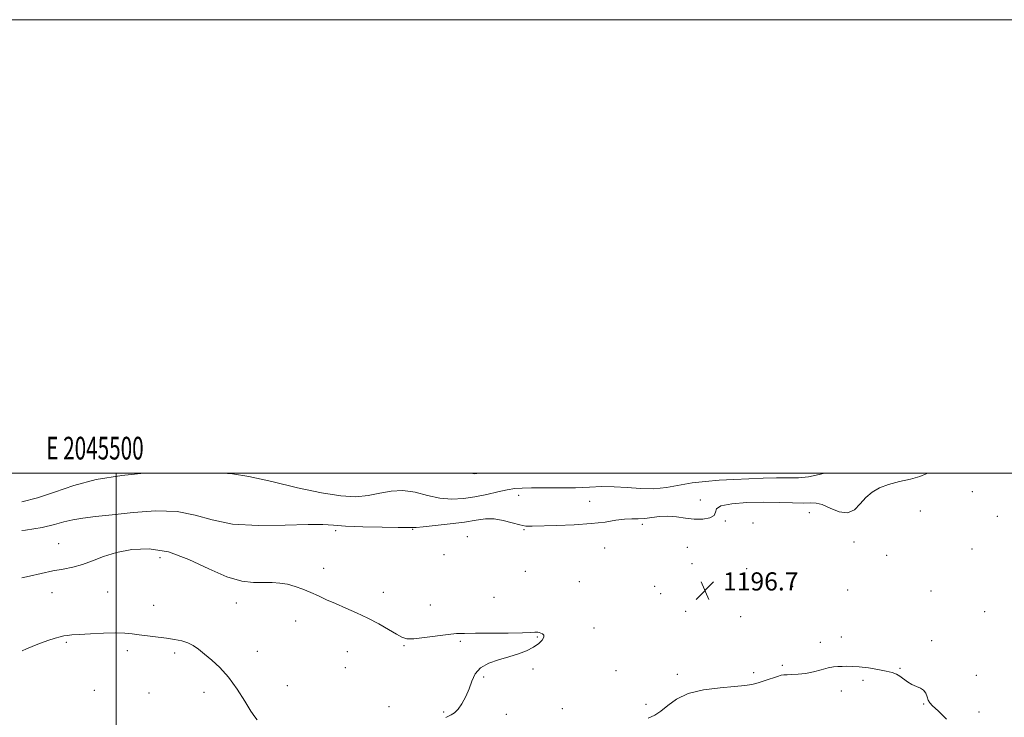
# Model space of a CAD drawing. Extents: x 2044800 to 2047700, y 354800 to 357700.
# Drawn here: x 2045457 to 2045892, y 357392 to 357700 of the extents above; entities that cross this region are included whole.
import ezdxf
from ezdxf.enums import TextEntityAlignment as Align

# ---------------------------------------------------------------- set-up
doc = ezdxf.new("R2010")
doc.units = 0
doc.header["$MEASUREMENT"] = 0
for name, color, linetype, lineweight in [('32000', 7, 'Continuous', 0), ('32001', 7, 'Continuous', 0), ('DTM SPOT ELEVATION', 2, 'Continuous', 13), ('INDEX CONTOUR', 41, 'Continuous', 13), ('INTERMEDIATE CONTOUR', 44, 'Continuous', 0), ('SPOT ELEVATION', 7, 'Continuous', 0)]:
    doc.layers.add(name, color=color, linetype=linetype, lineweight=lineweight)
doc.styles.add('Style-ITALICS', font='ITALICS.shx')
doc.styles.add('Style-WORKING', font='WORKING.shx')

# ---------------------------------------------------------------- blocks, each defined once
blk = doc.blocks.new('SPOT')
at = {"layer": 'SPOT ELEVATION'}
for p, q in [((-3.91, -3.91), (3.82, 3.81)), ((-1.65, 3.77), (1.72, -3.93))]:
    blk.add_line(p, q, dxfattribs=at)

msp = doc.modelspace()

# ---------------------------------------------------------------- linework, layer by layer
at = {"layer": '32000', "flags": 128}
for points in [[(2044800, 354800), (2047700, 354800), (2047700, 357700), (2044800, 357700), (2044800, 354800)], [(2045000, 355000), (2047500, 355000), (2047500, 357500), (2045000, 357500), (2045000, 355000)], [(2045500, 355000), (2045500, 357500)]]:
    msp.add_lwpolyline(points, dxfattribs=at)
at = {"layer": 'DTM SPOT ELEVATION'}
for p in [(2045877.79, 357491.87, 1197.9), (2045677.59, 357490.13, 1194.78), (2045709.01, 357487.52, 1195.3), (2045757.79, 357488.16, 1195.6), (2045805.83, 357482.48, 1196.7), (2045854.9, 357483.22, 1196.9), (2045768.78, 357478.8, 1196.1), (2045888.8, 357480.91, 1196.9), (2045596.8, 357474.56, 1196.3), (2045630.85, 357475.23, 1196.1), (2045679.99, 357475.11, 1196.1), (2045732.12, 357477.4, 1196.3), (2045780.96, 357478.04, 1197.8), (2045654.94, 357472.01, 1197.2), (2045825.6, 357469.63, 1196.8), (2045474.59, 357468.83, 1197.2), (2045715.52, 357467.03, 1196.7), (2045752.05, 357467.26, 1196.5), (2045877.58, 357466.5, 1196.6), (2045519.4, 357462.76, 1198.7), (2045644.64, 357463.98, 1196.4), (2045839.94, 357463.68, 1196.8), (2045591.52, 357457.98, 1197.5), (2045680.59, 357456.74, 1196.9), (2045754.11, 357460.11, 1196.6), (2045778.29, 357457.79, 1196.6), (2045704.34, 357452.16, 1196.8), (2045737.66, 357450.05, 1196.7), (2045798.52, 357450.05, 1197.1), (2045822.81, 357448.46, 1197.2), (2045859.62, 357447.94, 1196.3), (2045471.7, 357447.2, 1198.7), (2045496.18, 357447.55, 1198.9), (2045617.88, 357447.34, 1197.5), (2045666.76, 357445.22, 1197.1), (2045740.28, 357446.84, 1196.9), (2045516.54, 357441.6, 1199.1), (2045552.97, 357442.63, 1198.7), (2045638.66, 357441.82, 1197.3), (2045751.34, 357439.08, 1196.8), (2045579.26, 357434.81, 1198.6), (2045775.51, 357436.65, 1196.9), (2045883.27, 357438.88, 1197.2), (2045710.79, 357431.66, 1197.5), (2045685.84, 357427.63, 1198.1), (2045820.05, 357427.66, 1196.6), (2045859.92, 357426.12, 1196.3), (2045477.94, 357425.37, 1200.2), (2045504.85, 357421.74, 1200.5), (2045627.04, 357423.87, 1198.1), (2045651.82, 357425.78, 1198.2), (2045810.67, 357425.29, 1196.5), (2045525.83, 357420.62, 1200.4), (2045562.27, 357421.33, 1199.2), (2045602, 357421.16, 1198.7), (2045601.07, 357414.17, 1198.8), (2045683.96, 357413.59, 1197.8), (2045793.9, 357415.27, 1196.3), (2045845.85, 357413.83, 1196.1), (2045662.09, 357410, 1197.9), (2045720.49, 357412.89, 1197.5), (2045747.67, 357411.25, 1196.5), (2045781.3, 357412, 1196.4), (2045829.62, 357408.62, 1195.7), (2045879.57, 357410.78, 1197.2), (2045575.47, 357406.29, 1199.4), (2045490.39, 357404.19, 1201.4), (2045514.53, 357403.06, 1200.7), (2045538.68, 357403.33, 1200.7), (2045819.99, 357403.95, 1195.5), (2045620.34, 357397.01, 1198.5), (2045696.92, 357396.04, 1197.2), (2045733.84, 357398.02, 1196.6), (2045856.27, 357398.15, 1195.9), (2045644.54, 357394.57, 1198.2), (2045672.21, 357393.53, 1197.3), (2045880.7, 357394.68, 1196.5)]:
    msp.add_point(p, dxfattribs=at)
at = {"layer": 'INDEX CONTOUR'}
msp.add_polyline3d([(2045562.242, 357391.208, 1200), (2045561.2319, 357392.442, 1200), (2045559.487, 357395.014, 1200), (2045556.802, 357399.363, 1200), (2045553.404, 357404.703, 1200), (2045549.632, 357409.944, 1200), (2045545.805, 357414.217, 1200), (2045542.172, 357417.542, 1200), (2045538.969, 357420.159, 1200), (2045536.329, 357422.275, 1200), (2045534.001, 357423.945, 1200), (2045531.635, 357425.188, 1200), (2045528.933, 357426.046, 1200), (2045525.799, 357426.651, 1200), (2045522.188, 357427.1559, 1200), (2045510.202, 357428.702, 1200), (2045506.989, 357429.106, 1200), (2045503.762, 357429.3779, 1200), (2045499.722, 357429.473, 1200), (2045494.402, 357429.369, 1200), (2045488.665, 357429.137, 1200), (2045483.706, 357428.869, 1200), (2045480.401, 357428.637, 1200), (2045478.3591, 357428.421, 1200), (2045476.867, 357428.18, 1200), (2045475.263, 357427.845, 1200), (2045473.079, 357427.245, 1200), (2045469.895, 357426.18, 1200), (2045465.488, 357424.527, 1200), (2045460.43, 357422.464, 1200), (2045458.526, 357421.609, 1200)], dxfattribs=at)
at = {"layer": 'INTERMEDIATE CONTOUR'}
for points in [[(2045512.154, 357500, 1194), (2045502.483, 357499.01, 1194), (2045491.17, 357497.172, 1194), (2045481.311, 357494.553, 1194), (2045472.829, 357491.642, 1194), (2045465.278, 357489.078, 1194), (2045458.305, 357487.3489, 1194)], [(2045858.2161, 357500, 1196), (2045857.443, 357499.64, 1196), (2045854.563, 357498.509, 1196), (2045850.451, 357497.388, 1196), (2045845.606, 357496.222, 1196), (2045840.852, 357494.936, 1196), (2045836.842, 357493.443, 1196), (2045833.554, 357491.598, 1196), (2045830.796, 357489.24, 1196), (2045828.341, 357486.393, 1196), (2045825.809, 357483.821, 1196), (2045822.785, 357482.473, 1196), (2045819.035, 357482.958, 1196), (2045815.053, 357484.523, 1196), (2045811.517, 357486.08, 1196), (2045808.837, 357486.795, 1196), (2045806.356, 357486.874, 1196), (2045803.153, 357486.78, 1196), (2045798.514, 357486.869, 1196), (2045792.571, 357487.059, 1196), (2045785.667, 357487.162, 1196), (2045778.303, 357487.008, 1196), (2045771.606, 357486.507, 1196), (2045766.865, 357485.588, 1196), (2045764.871, 357484.244, 1196), (2045764.449, 357482.718, 1196), (2045763.928, 357481.313, 1196), (2045762.01, 357480.292, 1196), (2045758.883, 357479.739, 1196), (2045755.11, 357479.695, 1196), (2045751.173, 357480.126, 1196), (2045747.246, 357480.706, 1196), (2045743.426, 357481.036, 1196), (2045739.797, 357480.842, 1196), (2045736.402, 357480.358, 1196), (2045733.2711, 357479.941, 1196), (2045730.38, 357479.842, 1196), (2045727.49, 357479.869, 1196), (2045724.307, 357479.72, 1196), (2045720.522, 357479.186, 1196), (2045715.763, 357478.428, 1196), (2045709.644, 357477.7, 1196), (2045702.093, 357477.197, 1196), (2045694.296, 357476.891, 1196), (2045683.514, 357476.565, 1196), (2045680.746, 357476.642, 1196), (2045678.1699, 357477.108, 1196), (2045674.8, 357478.04, 1196), (2045670.834, 357479.083, 1196), (2045666.772, 357479.775, 1196), (2045662.914, 357479.775, 1196), (2045658.781, 357479.232, 1196), (2045653.694, 357478.415, 1196), (2045647.329, 357477.569, 1196), (2045640.762, 357476.829, 1196), (2045635.42, 357476.304, 1196), (2045632.3471, 357476.066, 1196), (2045631.047, 357476.023, 1196), (2045630.6419, 357476.046, 1196), (2045630.196, 357476.036, 1196), (2045628.548, 357476.015, 1196), (2045624.479, 357476.036, 1196), (2045617.351, 357476.144, 1196), (2045608.838, 357476.346, 1196), (2045601.193, 357476.639, 1196), (2045595.879, 357476.994, 1196), (2045591.198, 357477.264, 1196), (2045584.663, 357477.274, 1196), (2045574.613, 357476.979, 1196), (2045562.692, 357476.858, 1196), (2045551.369, 357477.524, 1196), (2045542.421, 357479.315, 1196), (2045534.842, 357481.496, 1196), (2045526.929, 357483.061, 1196), (2045517.502, 357483.282, 1196), (2045507.46, 357482.553, 1196), (2045498.2201, 357481.5479, 1196), (2045490.878, 357480.786, 1196), (2045485.245, 357480.173, 1196), (2045480.808, 357479.458, 1196), (2045476.971, 357478.461, 1196), (2045472.811, 357477.265, 1196), (2045467.323, 357476.019, 1196), (2045459.97, 357474.859, 1196), (2045458.348, 357474.654, 1196)], [(2045812.6289, 357500, 1194), (2045810.163, 357499.31, 1194), (2045805.534, 357498.35, 1194), (2045801.067, 357497.922, 1194), (2045796.51, 357497.854, 1194), (2045791.431, 357497.864, 1194), (2045785.542, 357497.729, 1194), (2045779.107, 357497.464, 1194), (2045772.528, 357497.144, 1194), (2045766.142, 357496.809, 1194), (2045760.01, 357496.361, 1194), (2045754.125, 357495.67, 1194), (2045742.87, 357493.713, 1194), (2045737.209, 357493.13, 1194), (2045731.373, 357493.192, 1194), (2045725.502, 357493.62, 1194), (2045719.794, 357494.002, 1194), (2045714.339, 357494.032, 1194), (2045708.799, 357493.818, 1194), (2045702.729, 357493.572, 1194), (2045695.921, 357493.458, 1194), (2045689.119, 357493.444, 1194), (2045683.304, 357493.4499, 1194), (2045679.123, 357493.388, 1194), (2045675.885, 357493.144, 1194), (2045672.565, 357492.597, 1194), (2045668.378, 357491.684, 1194), (2045663.4971, 357490.583, 1194), (2045658.337, 357489.531, 1194), (2045653.221, 357488.76, 1194), (2045648.107, 357488.49, 1194), (2045642.861, 357488.938, 1194), (2045637.405, 357490.16, 1194), (2045631.882, 357491.557, 1194), (2045626.486, 357492.3711, 1194), (2045621.348, 357492.079, 1194), (2045616.325, 357491.096, 1194), (2045611.207, 357490.077, 1194), (2045605.688, 357489.596, 1194), (2045599.084, 357489.9189, 1194), (2045590.614, 357491.231, 1194), (2045579.955, 357493.553, 1194), (2045568.621, 357496.232, 1194), (2045558.581, 357498.448, 1194), (2045551.34, 357499.607, 1194), (2045546.903, 357500, 1194)], [(2045660.545, 357500, 1192), (2045660.2, 357499.933, 1192), (2045658.289, 357499.739, 1192), (2045656.295, 357500, 1192)], [(2045645.517, 357392.254, 1198), (2045646.587, 357392.733, 1198), (2045647.81, 357393.3, 1198), (2045649.253, 357394.223, 1198), (2045650.863, 357395.814, 1198), (2045652.571, 357398.281, 1198), (2045654.242, 357401.4, 1198), (2045655.719, 357404.838, 1198), (2045656.974, 357408.277, 1198), (2045658.474, 357411.453, 1198), (2045660.8121, 357414.119, 1198), (2045664.377, 357416.11, 1198), (2045668.745, 357417.616, 1198), (2045673.29, 357418.912, 1198), (2045677.475, 357420.229, 1198), (2045681.1199, 357421.635, 1198), (2045684.136, 357423.153, 1198), (2045686.443, 357424.7681, 1198), (2045687.992, 357426.321, 1198), (2045688.745, 357427.612, 1198), (2045688.721, 357428.498, 1198), (2045688.172, 357429.053, 1198), (2045687.409, 357429.404, 1198), (2045686.6881, 357429.656, 1198), (2045686.047, 357429.812, 1198), (2045685.468, 357429.855, 1198), (2045684.759, 357429.778, 1198), (2045683.046, 357429.633, 1198), (2045679.2781, 357429.488, 1198), (2045672.901, 357429.3939, 1198), (2045665.336, 357429.348, 1198), (2045658.496, 357429.332, 1198), (2045653.738, 357429.31, 1198), (2045650.193, 357429.174, 1198), (2045646.435, 357428.801, 1198), (2045636.0629, 357427.412, 1198), (2045631.396, 357426.93, 1198), (2045628.29, 357426.955, 1198), (2045626.057, 357427.601, 1198), (2045623.635, 357428.945, 1198), (2045620.2, 357430.995, 1198), (2045615.888, 357433.4711, 1198), (2045611.076, 357436.024, 1198), (2045606.116, 357438.371, 1198), (2045601.274, 357440.4849, 1198), (2045596.793, 357442.406, 1198), (2045592.839, 357444.168, 1198), (2045589.267, 357445.803, 1198), (2045585.856, 357447.336, 1198), (2045582.428, 357448.77, 1198), (2045578.99, 357450.0151, 1198), (2045575.589, 357450.955, 1198), (2045572.233, 357451.51, 1198), (2045568.762, 357451.742, 1198), (2045564.972, 357451.748, 1198), (2045560.633, 357451.729, 1198), (2045555.398, 357452.301, 1198), (2045548.89, 357454.189, 1198), (2045540.9239, 357457.752, 1198), (2045532.066, 357461.911, 1198), (2045523.07, 357465.224, 1198), (2045514.594, 357466.5939, 1198), (2045506.897, 357466.303, 1198), (2045500.141, 357464.973, 1198), (2045494.411, 357463.183, 1198), (2045489.491, 357461.311, 1198), (2045485.09, 357459.692, 1198), (2045480.912, 357458.551, 1198), (2045476.658, 357457.697, 1198), (2045472.023, 357456.8309, 1198), (2045466.867, 357455.741, 1198), (2045461.694, 357454.547, 1198), (2045458.4179, 357453.754, 1198)], [(2045734.6819, 357391.971, 1196), (2045737.636, 357393.21, 1196), (2045740.357, 357394.986, 1196), (2045743.386, 357397.509, 1196), (2045747.247, 357400.314, 1196), (2045752.459, 357402.763, 1196), (2045759.223, 357404.379, 1196), (2045766.484, 357405.308, 1196), (2045772.868, 357405.856, 1196), (2045777.383, 357406.3, 1196), (2045780.561, 357406.802, 1196), (2045783.316, 357407.494, 1196), (2045786.324, 357408.446, 1196), (2045791.795, 357410.33, 1196), (2045793.437, 357410.827, 1196), (2045794.667, 357411.034, 1196), (2045796.092, 357411.081, 1196), (2045798.194, 357411.101, 1196), (2045800.937, 357411.239, 1196), (2045804.1589, 357411.641, 1196), (2045807.664, 357412.3841, 1196), (2045811.1219, 357413.272, 1196), (2045814.17, 357414.039, 1196), (2045816.5589, 357414.484, 1196), (2045818.4971, 357414.677, 1196), (2045820.305, 357414.749, 1196), (2045822.295, 357414.797, 1196), (2045824.745, 357414.755, 1196), (2045827.922, 357414.52, 1196), (2045831.921, 357414.027, 1196), (2045836.151, 357413.371, 1196), (2045839.848, 357412.688, 1196), (2045842.459, 357412.06, 1196), (2045844.276, 357411.371, 1196), (2045845.799, 357410.452, 1196), (2045849.241, 357407.862, 1196), (2045851.151, 357406.692, 1196), (2045853.096, 357405.884, 1196), (2045854.8859, 357405.196, 1196), (2045856.309, 357404.28, 1196), (2045857.226, 357402.908, 1196), (2045857.806, 357401.317, 1196), (2045858.296, 357399.867, 1196), (2045858.978, 357398.735, 1196), (2045860.281, 357397.389, 1196), (2045862.673, 357395.117, 1196), (2045866.361, 357391.479, 1196)]]:
    msp.add_polyline3d(points, dxfattribs=at)

# ---------------------------------------------------------------- block references
at = {"layer": 'SPOT ELEVATION'}
msp.add_blockref('SPOT', (2045759.775, 357448.223, 1196.736), dxfattribs=at)

# ---------------------------------------------------------------- texts
at = {"layer": '32001', "style": 'Style-WORKING', "width": 0.67}
msp.add_text('E 2045500', height=10, dxfattribs=at).set_placement((2045490.6479, 357506), align=Align.CENTER)
at = {"layer": 'SPOT ELEVATION', "style": 'Style-ITALICS'}
msp.add_text('1196.7', height=8, dxfattribs=at).set_placement((2045767.775, 357448.223, 1196.736))

doc.saveas('drawing.dxf')
